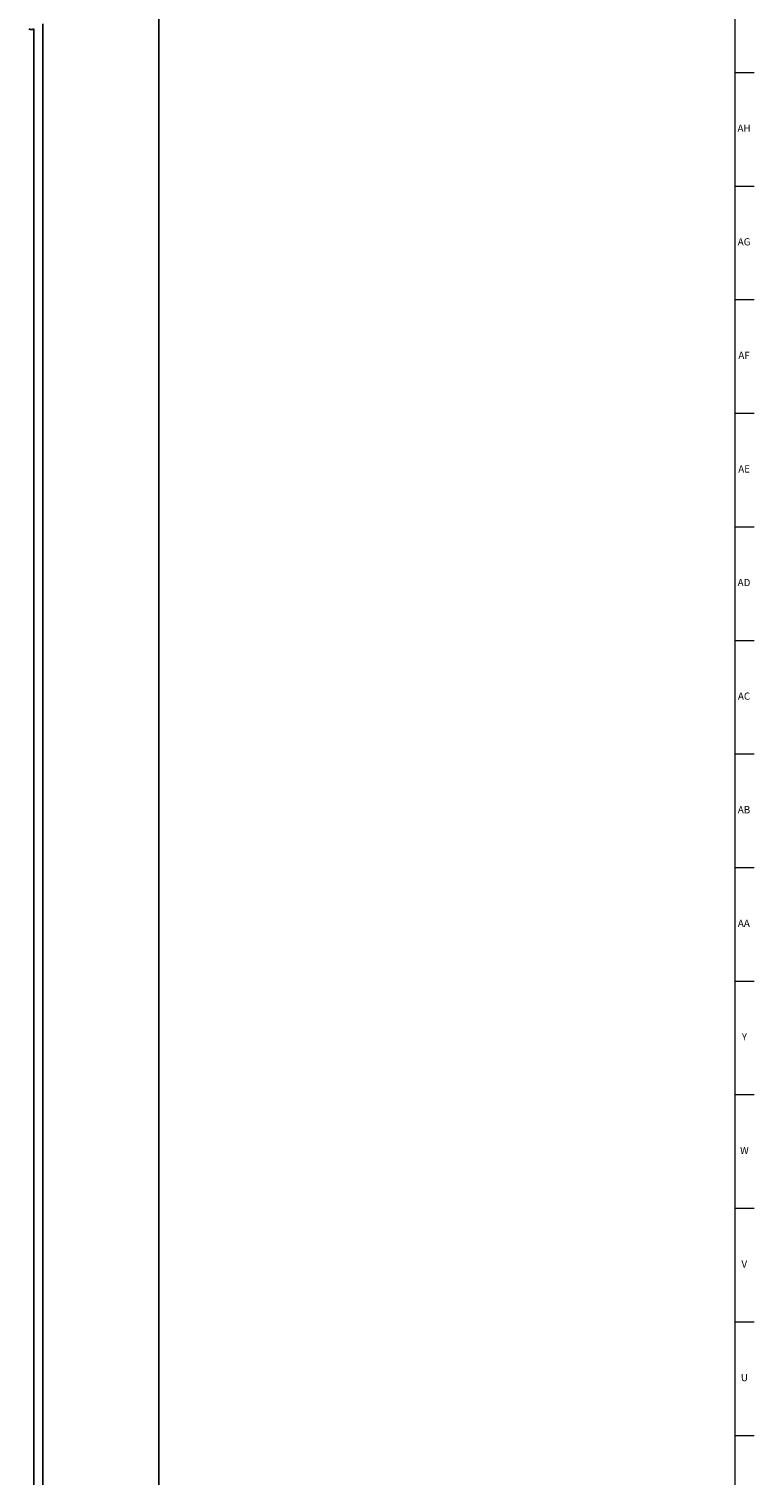
# Model space of a CAD drawing. Units: inches. Extents: x -3 to 90, y 0 to 120.
# Drawn here: x 77 to 90, y 32 to 57 of the extents above; entities that cross this region are included whole.
import ezdxf

# ---------------------------------------------------------------- set-up
doc = ezdxf.new("R2010")
doc.units = ezdxf.units.IN
doc.header["$MEASUREMENT"] = 0
doc.linetypes.add('SLD-Solid', pattern=[0])
doc.layers.add('TITLE', color=8, linetype='SLD-Solid')
doc.styles.add('SLDTEXTSTYLE0', font='GOTHIC.TTF', dxfattribs={"width": 0.913})

msp = doc.modelspace()

# ---------------------------------------------------------------- linework, layer by layer
at = {"color": 7, "linetype": 'SLD-Solid', "lineweight": 25}
for p, q in [((79.5209739, 15.2531559), (79.5209739, 58.7339541)), ((77.5123684, 56.906904), (77.5123684, 13.3530008))]:
    msp.add_line(p, q, dxfattribs=at)
at = {"color": 8, "linetype": 'SLD-Solid', "lineweight": 25}
msp.add_line((77.3561685, 56.8167327), (77.3561685, 13.2628286), dxfattribs=at)
at = {"color": 7, "linetype": 'SLD-Solid', "lineweight": 25}
msp.add_arc((77.3147815, 56.8972643), 0.0905306, 242.60967224, 297.39032776, dxfattribs=at)
at = {"layer": 'TITLE', "linetype": 'SLD-Solid', "lineweight": 18}
for p, q in [((89.5, 119.5), (89.5, 0.5)), ((89.5, 56.0629921), (89.8346457, 56.0629921)), ((89.5, 54.0944882), (89.8346457, 54.0944882)), ((89.5, 52.1259843), (89.8346457, 52.1259843)), ((89.5, 50.1574803), (89.8346457, 50.1574803)), ((89.5, 48.1889764), (89.8346457, 48.1889764)), ((89.5, 46.2204724), (89.8346457, 46.2204724)), ((89.5, 44.2519685), (89.8346457, 44.2519685)), ((89.5, 42.2834646), (89.8346457, 42.2834646)), ((89.5, 40.3149606), (89.8346457, 40.3149606)), ((89.5, 38.3464567), (89.8346457, 38.3464567)), ((89.5, 36.3779528), (89.8346457, 36.3779528)), ((89.5, 34.4094488), (89.8346457, 34.4094488)), ((89.5, 32.4409449), (89.8346457, 32.4409449))]:
    msp.add_line(p, q, dxfattribs=at)

# ---------------------------------------------------------------- texts
at = {"layer": 'TITLE', "char_height": 0.125, "attachment_point": 2, "style": 'SLDTEXTSTYLE0'}
for s, insert in [('AH', (89.6619698, 55.1586181)), ('AG', (89.6618541, 53.1901142)), ('AF', (89.6609426, 51.2216102)), ('AE', (89.6625196, 49.2531063)), ('AD', (89.6607835, 47.2846024)), ('AC', (89.6609716, 45.3160984)), ('AB', (89.6613477, 43.3475945)), ('AA', (89.6572245, 41.3790905)), ('Y', (89.6668454, 39.4105866)), ('W', (89.6674241, 37.4420827)), ('V', (89.6653986, 35.4735787)), ('U', (89.6674964, 33.5050748))]:
    msp.add_mtext(s, dxfattribs=dict(at, insert=insert))

doc.saveas('drawing.dxf')
